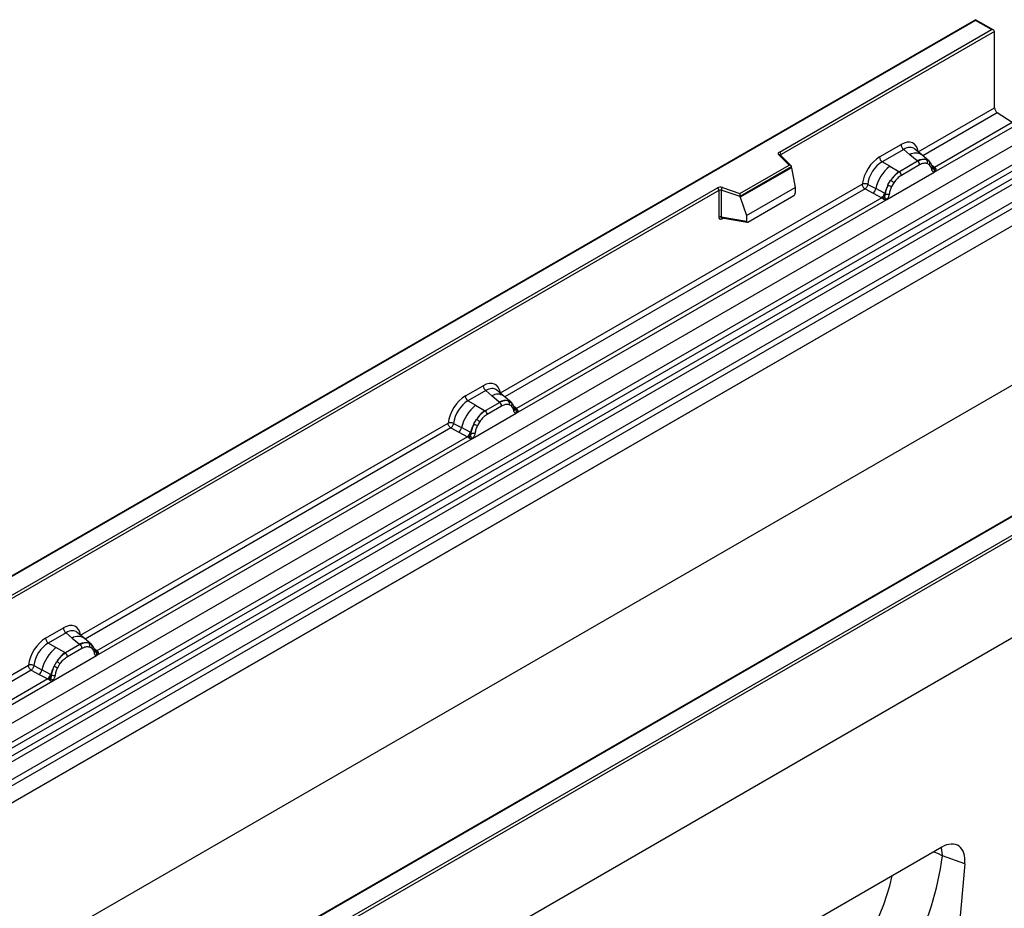
# Model space of a CAD drawing. Units: millimetres. Extents: x 0 to 420, y 0 to 297.
# Drawn here: x 131 to 161, y 71 to 98 of the extents above; entities that cross this region are included whole.
import ezdxf

# ---------------------------------------------------------------- set-up
doc = ezdxf.new("R2010")
doc.units = ezdxf.units.MM

msp = doc.modelspace()

# ---------------------------------------------------------------- linework, layer by layer
at = {"color": 7, "linetype": 'Continuous', "lineweight": 25}
for p, q in [((159.7048, 97.9819), (115.5365, 72.4841)), ((159.7048, 97.9607), (115.599, 72.499)), ((160.2535, 97.6652), (159.7048, 97.9819)), ((159.7048, 97.9819), (159.7048, 97.9607)), ((160.191, 97.6801), (159.7048, 97.9607)), ((153.7741, 93.9757), (160.191, 97.6801)), ((160.2794, 97.6291), (153.8183, 93.8992)), ((160.2794, 95.3164), (160.2794, 97.6291)), ((157.9715, 93.9841), (160.2794, 95.3164)), ((160.8163, 94.8725), (160.3623, 95.1666)), ((158.4526, 93.3657), (160.8902, 94.7729)), ((160.8163, 94.8725), (158.4574, 93.5108)), ((116.9919, 68.8617), (161.186, 94.3744)), ((156.7979, 93.8247), (157.4499, 94.2011)), ((117.4609, 68.5578), (161.6551, 94.0705)), ((161.7375, 93.9326), (117.5433, 68.4199)), ((154.0607, 93.5822), (153.7542, 93.8886)), ((154.1245, 93.5558), (153.7984, 93.8818)), ((153.7984, 93.8818), (153.7985, 93.8814)), ((157.529, 94.0539), (156.877, 93.6775)), ((157.7174, 93.8941), (157.529, 94.0539)), ((157.9382, 93.7069), (157.7174, 93.8941)), ((158.0756, 93.8898), (157.8674, 94.0664)), ((158.2992, 93.7002), (158.0773, 93.8883)), ((117.5631, 68.2078), (161.7573, 93.7206)), ((161.8397, 93.5827), (117.6455, 68.0699)), ((152.5729, 92.7233), (154.0607, 93.5822)), ((157.1096, 93.5432), (156.877, 93.6775)), ((157.9519, 93.6953), (157.3989, 93.3761)), ((158.0112, 93.5849), (157.4583, 93.2657)), ((157.9519, 93.6953), (157.9382, 93.7069)), ((158.3014, 93.6981), (158.2209, 93.7437)), ((158.3063, 93.589), (158.2379, 93.6278)), ((158.3179, 93.6765), (158.2901, 93.7078)), ((118.0793, 67.7889), (162.2735, 93.3016)), ((154.1388, 93.5252), (152.5832, 92.6271)), ((154.1388, 93.5015), (152.5832, 92.6034)), ((154.1388, 93.5015), (154.1388, 93.5252)), ((154.1388, 93.5015), (154.2487, 92.9024)), ((157.0169, 92.5369), (158.4526, 93.3657)), ((157.1096, 93.5432), (157.3821, 93.3858)), ((157.3821, 93.3858), (157.3989, 93.3761)), ((158.4061, 93.4925), (158.4049, 93.496)), ((158.4526, 93.3657), (158.45, 93.366)), ((158.4574, 93.5108), (158.4621, 93.506)), ((158.4621, 93.506), (158.4813, 93.4837)), ((158.4813, 93.4837), (158.4983, 93.4607)), ((162.3565, 93.1518), (118.1623, 67.6391)), ((145.3231, 86.6823), (156.2763, 93.0055)), ((156.441, 92.9956), (156.6839, 92.8661)), ((157.0547, 92.9784), (157.1352, 93.117)), ((157.2316, 93.0469), (157.1632, 92.9291)), ((124.385, 77.0097), (151.8912, 92.8887)), ((151.9353, 92.8122), (124.4292, 76.9332)), ((151.9353, 92.8122), (151.9353, 92.0041)), ((152.0108, 92.8179), (152.0108, 92.0098)), ((152.5832, 92.6271), (152.0108, 92.8179)), ((152.042, 92.9002), (152.5729, 92.7233)), ((152.7734, 92.0508), (154.2487, 92.9024)), ((154.2487, 92.9024), (154.2487, 92.7298)), ((156.3593, 92.8557), (156.6026, 92.7281)), ((156.6026, 92.7281), (156.8642, 92.591)), ((156.9451, 92.7269), (156.6839, 92.8661)), ((156.9451, 92.7269), (156.9582, 92.7194)), ((156.9684, 92.713), (156.9582, 92.7194)), ((162.3565, 92.6355), (73.9681, 41.6099)), ((162.3565, 92.6355), (118.1623, 67.1227)), ((145.8042, 86.0639), (157.0169, 92.5369)), ((156.8642, 92.591), (145.809, 86.209)), ((152.5832, 92.6034), (152.5832, 92.6271)), ((152.5832, 92.6034), (152.7734, 92.0508)), ((152.8171, 91.8538), (154.205, 92.655)), ((156.8714, 92.5877), (156.8642, 92.591)), ((156.8977, 92.5695), (156.8714, 92.5877)), ((156.917, 92.5479), (156.8977, 92.5695)), ((157.0194, 92.5401), (157.0169, 92.5369)), ((152.0108, 92.0098), (152.7734, 91.8781)), ((152.0293, 91.9806), (152.0285, 91.9802)), ((152.0289, 91.9799), (152.7927, 91.848)), ((152.7734, 92.0508), (152.7734, 91.8781)), ((129.6528, 64.386), (173.7586, 89.8477)), ((173.847, 89.7966), (129.6528, 64.2839)), ((162.3565, 87.8054), (73.9681, 36.7799)), ((173.847, 86.7858), (85.4586, 35.7603)), ((173.847, 86.7858), (129.6528, 61.2731)), ((144.2644, 86.5893), (144.8015, 86.8994)), ((144.8807, 86.7521), (144.3436, 86.4421)), ((145.069, 86.5923), (144.8807, 86.7521)), ((145.4272, 86.588), (145.2191, 86.7646)), ((144.5762, 86.3078), (144.3436, 86.4421)), ((145.2899, 86.4051), (145.069, 86.5923)), ((145.6508, 86.3984), (145.4289, 86.5865)), ((145.5725, 86.4419), (145.6531, 86.3964)), ((144.5762, 86.3078), (144.8486, 86.1504)), ((144.8486, 86.1504), (144.8654, 86.1407)), ((145.3035, 86.3935), (144.8654, 86.1407)), ((145.3629, 86.2831), (144.9248, 86.0303)), ((145.3035, 86.3935), (145.2899, 86.4051)), ((145.658, 86.2873), (145.5895, 86.326)), ((145.6695, 86.3747), (145.6417, 86.406)), ((145.7577, 86.1907), (145.7565, 86.1943)), ((145.809, 86.209), (145.8137, 86.2042)), ((145.8137, 86.2042), (145.8329, 86.182)), ((145.8329, 86.182), (145.8499, 86.159)), ((144.4835, 85.3015), (145.8042, 86.0639)), ((144.5212, 85.743), (144.6018, 85.8815)), ((145.8042, 86.0639), (145.8017, 86.0642)), ((132.6217, 79.35), (143.7428, 85.7701)), ((143.8258, 85.6203), (144.0692, 85.4927)), ((143.9075, 85.7602), (144.1505, 85.6307)), ((144.4116, 85.4915), (144.1505, 85.6307)), ((144.6982, 85.8115), (144.6297, 85.6937)), ((133.1028, 78.7316), (144.4835, 85.3015)), ((144.3307, 85.3556), (133.1076, 78.8766)), ((164.9414, 85.34), (137.4352, 69.4611)), ((164.9726, 85.3369), (137.4665, 69.458)), ((144.0692, 85.4927), (144.3307, 85.3556)), ((144.3379, 85.3522), (144.3307, 85.3556)), ((144.3642, 85.3341), (144.3379, 85.3522)), ((144.3836, 85.3125), (144.3642, 85.3341)), ((144.4116, 85.4915), (144.4248, 85.484)), ((144.4349, 85.4776), (144.4248, 85.484)), ((144.486, 85.3047), (144.4835, 85.3015)), ((131.563, 79.2569), (132.1001, 79.567)), ((132.1793, 79.4198), (131.6422, 79.1097)), ((132.1793, 79.4198), (132.3676, 79.26)), ((132.7258, 79.2556), (132.5176, 79.4323)), ((131.8747, 78.9754), (131.6422, 79.1097)), ((132.1472, 78.818), (131.8747, 78.9754)), ((132.6021, 79.0612), (132.164, 78.8083)), ((132.3676, 79.26), (132.5885, 79.0728)), ((132.5885, 79.0728), (132.6021, 79.0612)), ((132.9494, 79.066), (132.7275, 79.2542)), ((132.8711, 79.1096), (132.9517, 79.064)), ((132.8881, 78.9937), (132.9565, 78.9549)), ((132.9681, 79.0424), (132.9403, 79.0737)), ((131.782, 77.9691), (133.1028, 78.7316)), ((132.164, 78.8083), (132.1472, 78.818)), ((132.2234, 78.6979), (132.6614, 78.9508)), ((133.0563, 78.8583), (133.0551, 78.8619)), ((133.1003, 78.7319), (133.1028, 78.7316)), ((133.1076, 78.8766), (133.1123, 78.8718)), ((133.1123, 78.8718), (133.1315, 78.8496)), ((133.1315, 78.8496), (133.1485, 78.8266)), ((120.0882, 72.1145), (131.0414, 78.4377)), ((131.2061, 78.4278), (131.4491, 78.2983)), ((131.8198, 78.4106), (131.9004, 78.5492)), ((131.9283, 78.3613), (131.9968, 78.4791)), ((131.1244, 78.2879), (131.3678, 78.1603)), ((131.3678, 78.1603), (131.6293, 78.0232)), ((131.7102, 78.1591), (131.4491, 78.2983)), ((131.7102, 78.1591), (131.7233, 78.1517)), ((131.7335, 78.1452), (131.7233, 78.1517)), ((120.5693, 71.4961), (131.782, 77.9691)), ((131.6293, 78.0232), (120.5742, 71.6412)), ((131.6365, 78.0199), (131.6293, 78.0232)), ((131.6628, 78.0017), (131.6365, 78.0199)), ((131.6821, 77.9801), (131.6628, 78.0017)), ((131.782, 77.9691), (131.7846, 77.9723)), ((158.6816, 72.9278), (148.5314, 67.0682)), ((159.3805, 72.4196), (158.7037, 72.6712)), ((159.3805, 72.4196), (158.7518, 65.5511))]:
    msp.add_line(p, q, dxfattribs=at)
at = {"color": 8, "linetype": 'Continuous', "lineweight": 25}
for p, q in [((160.3623, 95.1666), (158.1059, 93.864)), ((153.8183, 93.8619), (153.8183, 93.8992)), ((158.3014, 93.6981), (158.3078, 93.6921)), ((158.3239, 93.6679), (158.3158, 93.6788)), ((158.4574, 93.5108), (158.3814, 93.5718)), ((158.4063, 93.4927), (158.4402, 93.4702)), ((156.3593, 92.8557), (145.4576, 86.5622)), ((152.0227, 91.9556), (152.0566, 91.9751)), ((145.6753, 86.3665), (145.6664, 86.3785)), ((145.809, 86.209), (145.733, 86.2701)), ((145.7579, 86.191), (145.7918, 86.1685)), ((143.8258, 85.6203), (132.7562, 79.2299)), ((133.1076, 78.8766), (133.0316, 78.9377)), ((133.0565, 78.8586), (133.0904, 78.8361)), ((131.1244, 78.2879), (120.2227, 71.9945))]:
    msp.add_line(p, q, dxfattribs=at)
at = {"color": 7, "linetype": 'Continuous', "lineweight": 25, "flags": 128}
for points in [[(153.7542, 93.8886), (153.7455, 93.8993), (153.7399, 93.9106), (153.7376, 93.9223), (153.7386, 93.9341), (153.7429, 93.9457), (153.7504, 93.9566), (153.7609, 93.9667), (153.7741, 93.9757)], [(145.6781, 86.369), (145.6678, 86.3815), (145.6531, 86.3964)], [(132.9767, 79.0367), (132.9664, 79.0491), (132.9517, 79.064)], [(133.0535, 78.871), (133.0545, 78.867), (133.0551, 78.8618)]]:
    msp.add_lwpolyline(points, dxfattribs=at)
at = {"color": 8, "linetype": 'Continuous', "lineweight": 25, "flags": 128}
for points in [[(158.4445, 72.7909), (158.552, 72.749), (158.7037, 72.6712)], [(158.7037, 72.6712), (158.6832, 72.8523), (158.6668, 72.9192)]]:
    msp.add_lwpolyline(points, dxfattribs=at)
at = {"color": 7, "linetype": 'Continuous', "lineweight": 25}
for centre, radius, start, end in [((160.4728, 95.3257), 0.1937, 182.75234, 235.22641), ((157.6442, 94.2107), 0.1946, 182.82915, 233.70446), ((153.7224, 93.8948), 0.0961, 2.60548, 57.39452), ((156.9922, 93.8343), 0.1946, 182.82915, 233.70446), ((158.1286, 93.3488), 0.4056, 76.84826, 117.99634), ((157.8655, 93.5777), 0.1459, 2.82915, 53.70446), ((158.1517, 93.6744), 0.0979, 331.5798, 45.07174), ((158.2428, 93.6409), 0.082, 320.81245, 44.31338), ((157.8777, 92.5879), 1.2258, 128.8014, 166.88446), ((158.0196, 92.5527), 1.049, 127.42814, 147.46255), ((157.3125, 93.2585), 0.1459, 2.82915, 53.70446), ((158.3531, 93.4905), 0.0513, 299.46635, 51.73442), ((158.4264, 93.5817), 0.1123, 277.03443, 299.25259), ((158.3503, 93.4091), 0.1086, 336.60646, 34.22448), ((158.0949, 92.4434), 1.1697, 152.78218, 166.35089), ((157.4071, 93.6098), 0.7231, 240.83431, 250.28509), ((156.7922, 92.5438), 0.668, 48.86311, 59.09785), ((151.9803, 92.7142), 0.1959, 71.63088, 117.06152), ((151.8394, 92.8078), 0.0961, 2.60548, 57.39452), ((151.9799, 92.7249), 0.098, 71.63088, 117.06152), ((152.1404, 92.8157), 0.1296, 139.36052, 179.04605), ((156.4546, 92.9082), 0.2332, 309.41358, 349.58554), ((156.716, 92.7713), 0.2333, 309.41271, 349.03627), ((156.7148, 92.7853), 0.2522, 308.37384, 344.84849), ((157.0435, 92.8723), 0.1761, 244.74115, 285.69658), ((156.707, 92.8557), 0.3439, 303.68004, 313.56526), ((156.7309, 92.2883), 0.383, 41.11452, 56.19149), ((151.9799, 91.9168), 0.098, 71.63088, 117.06152), ((144.9958, 86.909), 0.1946, 182.82915, 233.70446), ((144.4587, 86.5989), 0.1946, 182.82915, 233.70446), ((145.4802, 86.047), 0.4056, 76.84826, 117.99634), ((145.5034, 86.3726), 0.0979, 331.5798, 45.07174), ((145.3442, 85.3525), 1.2258, 128.8014, 166.88446), ((145.4861, 85.3173), 1.049, 127.42814, 147.46255), ((144.7791, 86.0231), 0.1459, 2.82915, 53.70446), ((145.2171, 86.2759), 0.1459, 2.82915, 53.70446), ((145.5944, 86.3391), 0.082, 320.81245, 44.31338), ((145.7047, 86.1887), 0.0513, 299.46635, 51.73442), ((145.778, 86.2799), 0.1123, 277.03443, 299.25259), ((145.702, 86.1074), 0.1086, 336.60646, 34.22448), ((144.2587, 85.3084), 0.668, 48.86311, 59.09785), ((143.9211, 85.6728), 0.2332, 309.41358, 349.58554), ((145.5614, 85.208), 1.1697, 152.78218, 166.35089), ((144.8736, 86.3744), 0.7231, 240.83431, 250.28509), ((144.1826, 85.5359), 0.2333, 309.41271, 349.03627), ((144.1814, 85.5499), 0.2522, 308.37382, 344.84849), ((144.1735, 85.6203), 0.3439, 303.68004, 313.56526), ((144.1974, 85.0529), 0.383, 41.11452, 56.19149), ((144.51, 85.6368), 0.1761, 244.74115, 285.69658), ((132.2944, 79.5766), 0.1946, 182.82915, 233.70446), ((132.6428, 78.0202), 1.2258, 128.8014, 166.88446), ((131.7573, 79.2665), 0.1946, 182.82915, 233.70446), ((132.7788, 78.7147), 0.4056, 76.84826, 117.99634), ((132.5157, 78.9436), 0.1459, 2.82915, 53.70446), ((132.802, 79.0403), 0.0979, 331.5798, 45.07175), ((132.893, 79.0067), 0.082, 320.81244, 44.31339), ((132.7847, 77.985), 1.049, 127.42814, 147.46255), ((132.0777, 78.6907), 0.1459, 2.82915, 53.70446), ((133.0766, 78.9475), 0.1123, 277.03443, 299.25259), ((133.0006, 78.775), 0.1086, 336.60646, 34.22448), ((132.86, 77.8756), 1.1697, 152.78218, 166.35089), ((132.1722, 79.0421), 0.7231, 240.83431, 250.28509), ((131.5573, 77.976), 0.668, 48.86311, 59.09785), ((131.2197, 78.3405), 0.2332, 309.41358, 349.58554), ((131.4812, 78.2035), 0.2333, 309.41271, 349.03627), ((131.48, 78.2176), 0.2522, 308.37382, 344.84849), ((131.8086, 78.3045), 0.1761, 244.74115, 285.69658), ((131.4721, 78.2879), 0.3439, 303.68004, 313.56526), ((131.496, 77.7205), 0.383, 41.11442, 56.19151)]:
    msp.add_arc(centre, radius, start, end, dxfattribs=at)
at = {"color": 8, "linetype": 'Continuous', "lineweight": 25}
for centre, radius, start, end in [((153.7709, 93.8501), 0.042, 49.04219, 113.36798), ((153.8339, 93.8678), 0.0351, 116.35053, 160.56702), ((157.893, 93.618), 0.3272, 55.73191, 122.4513), ((158.4191, 93.5846), 0.0832, 259.46244, 297.43242), ((158.4241, 93.5757), 0.0794, 256.32422, 298.59259), ((152.058, 91.9578), 0.0353, 141.75254, 183.66388), ((145.2446, 86.3162), 0.3272, 55.73191, 122.4513), ((145.7707, 86.2828), 0.0832, 259.46244, 297.43242), ((145.7757, 86.2739), 0.0794, 256.32422, 298.59259), ((132.5432, 78.9839), 0.3272, 55.73191, 122.4513), ((132.9939, 78.8622), 0.0612, 304.46056, 359.70644), ((133.0693, 78.9505), 0.0832, 259.46244, 297.43242), ((133.0743, 78.9416), 0.0794, 256.33078, 298.59191)]:
    msp.add_arc(centre, radius, start, end, dxfattribs=at)
at = {"color": 7, "linetype": 'Continuous', "lineweight": 25}
for centre, major_axis, ratio, start_param, end_param in [((160.191, 97.6291), (0.0884, 0), 0.5773815, 0, 1.5707963), ((157.4441, 93.582), (0.3791, 0.6567), 0.5711071, 5.6515079, 7.0630407), ((154.0607, 93.5311), (0.0778, -0.0102), 0.6469225, 0.0849616, 1.6557579), ((156.8037, 93.2123), (0.375, 0.6495), 0.583725, 0.7907783, 2.2023111), ((156.8921, 93.1613), (0.3125, 0.5413), 0.6102578, 0.7907755, 2.2023131), ((152.5729, 92.6722), (-0.0069, 0.0681), 0.1120238, 3.9774107, 5.5482071), ((154.2029, 92.7057), (0.0323, 0.0537), 0.6036948, 3.9706218, 5.4964595), ((152.8192, 91.9069), (0.0336, 0.0562), 0.5518016, 2.3963389, 3.9221766), ((144.7957, 86.2802), (0.3791, 0.6567), 0.5711071, 5.6515079, 7.0630407), ((144.2702, 85.9769), (0.375, 0.6495), 0.583725, 0.7907783, 2.2023111), ((144.3586, 85.9258), (0.3125, 0.5413), 0.6102578, 0.7907755, 2.2023131), ((132.0943, 78.9478), (0.3791, 0.6567), 0.5711071, 5.6515079, 7.0630407), ((131.5688, 78.6445), (0.375, 0.6495), 0.583725, 0.7907783, 2.2023111), ((131.6572, 78.5935), (0.3125, 0.5413), 0.6102578, 0.7907755, 2.2023131), ((158.6771, 72.1007), (0.4977, 0.8773), 0.5736898, 5.380068, 7.0567024), ((151.0255, 77.2788), (-4.5321, 9.6118), 0.6564909, 3.2231095, 3.9365274)]:
    msp.add_ellipse(centre, major_axis=major_axis, ratio=ratio, start_param=start_param, end_param=end_param, dxfattribs=at)
at = {"color": 8, "linetype": 'Continuous', "lineweight": 25}
for centre, major_axis, ratio, start_param, end_param in [((157.5325, 93.5309), (0.298, 0.5606), 0.5681774, 6.1597425, 7.0431962), ((144.8841, 86.2292), (0.298, 0.5606), 0.5681774, 6.1597425, 7.0431962), ((132.1827, 78.8968), (0.298, 0.5606), 0.5681774, 6.1597425, 7.0431962), ((150.3441, 76.9517), (-4.0163, 8.7517), 0.6643313, 3.2306709, 3.8526059)]:
    msp.add_ellipse(centre, major_axis=major_axis, ratio=ratio, start_param=start_param, end_param=end_param, dxfattribs=at)
at = {"color": 7, "linetype": 'Continuous', "lineweight": 25}
for points, knots in [([(158.2209, 93.7437), (158.18, 93.7501), (158.0981, 93.763), (158.0006, 93.7179), (157.9519, 93.6953)], [0, 0, 0, 0, 0.4996059, 1, 1, 1, 1]), ([(158.2379, 93.6278), (158.2033, 93.6331), (158.134, 93.6439), (158.0522, 93.6046), (158.0112, 93.5849)], [0, 0, 0, 0, 0.4990173, 1, 1, 1, 1]), ([(158.3783, 93.4458), (158.3711, 93.475), (158.3566, 93.5332), (158.323, 93.5705), (158.3063, 93.589)], [0, 0, 0, 0, 0.501529, 1, 1, 1, 1]), ([(158.4049, 93.496), (158.3964, 93.5317), (158.3791, 93.6037), (158.3384, 93.6521), (158.3179, 93.6765)], [0, 0, 0, 0, 0.49688313, 1, 1, 1, 1]), ([(157.3989, 93.3761), (157.3515, 93.3431), (157.2568, 93.2773), (157.1757, 93.1704), (157.1352, 93.117)], [0, 0, 0, 0, 0.5003941, 1, 1, 1, 1]), ([(158.45, 93.366), (158.4411, 93.3681), (158.4233, 93.3724), (158.4024, 93.3899), (158.3862, 93.4137), (158.381, 93.4351), (158.3783, 93.4458)], [0, 0, 0, 0, 0.2498795, 0.5008696, 0.750077, 1, 1, 1, 1]), ([(158.4983, 93.4607), (158.4963, 93.4597), (158.4924, 93.4576), (158.4822, 93.457), (158.4724, 93.4592), (158.462, 93.4622), (158.4523, 93.4653), (158.4447, 93.4684), (158.4402, 93.4702)], [0, 0, 0, 0, 0.1096864, 0.2296011, 0.5005256, 0.589818, 0.7503202, 1, 1, 1, 1]), ([(158.4983, 93.4607), (158.499, 93.4509), (158.5006, 93.4314), (158.4913, 93.4033), (158.4745, 93.3804), (158.4601, 93.3707), (158.4526, 93.3657)], [0, 0, 0, 0, 0.2510847, 0.5012097, 0.7406195, 1, 1, 1, 1]), ([(156.441, 92.9956), (156.4383, 92.9834), (156.4328, 92.9586), (156.4142, 92.9188), (156.3888, 92.881), (156.3693, 92.8643), (156.3593, 92.8557)], [0, 0, 0, 0, 0.2331501, 0.4770322, 0.73244, 1, 1, 1, 1]), ([(157.0547, 92.9784), (157.0348, 92.9338), (156.9951, 92.8445), (156.9773, 92.7568), (156.9684, 92.713)], [0, 0, 0, 0, 0.5003149, 1, 1, 1, 1]), ([(157.4583, 93.2657), (157.4173, 93.2381), (157.3355, 93.1829), (157.2662, 93.0922), (157.2316, 93.0469)], [0, 0, 0, 0, 0.5009852, 1, 1, 1, 1]), ([(156.9684, 92.713), (156.9664, 92.6951), (156.9623, 92.6593), (156.9501, 92.6241), (156.944, 92.6065)], [0, 0, 0, 0, 0.50018, 1, 1, 1, 1]), ([(157.0911, 92.7028), (157.0885, 92.689), (157.0832, 92.6614), (157.067, 92.6189), (157.0462, 92.5774), (157.0284, 92.5525), (157.0194, 92.5401)], [0, 0, 0, 0, 0.2500546, 0.5008566, 0.7502597, 1, 1, 1, 1]), ([(157.1632, 92.9291), (157.1464, 92.8912), (157.1129, 92.8152), (157.0984, 92.7403), (157.0911, 92.7028)], [0, 0, 0, 0, 0.4984709, 1, 1, 1, 1]), ([(156.944, 92.6065), (156.9405, 92.5955), (156.9354, 92.579), (156.9292, 92.5615), (156.9237, 92.5524), (156.9195, 92.5496), (156.917, 92.5479)], [0, 0, 0, 0, 0.4995263, 0.7499547, 0.8512902, 1, 1, 1, 1]), ([(157.0169, 92.5369), (157.009, 92.533), (156.9939, 92.5256), (156.9689, 92.5245), (156.9435, 92.5325), (156.9259, 92.5427), (156.917, 92.5479)], [0, 0, 0, 0, 0.2593535, 0.4987894, 0.7489148, 1, 1, 1, 1]), ([(151.9353, 92.0041), (151.9365, 91.9922), (151.9383, 91.9738), (151.9491, 91.9569), (151.9603, 91.9477), (151.9741, 91.943), (151.9946, 91.9426), (152.0116, 91.9504), (152.0227, 91.9556)], [0, 0, 0, 0, 0.2393292, 0.3679055, 0.4968371, 0.6259341, 0.7563127, 1, 1, 1, 1]), ([(152.0289, 91.98), (152.0287, 91.98), (152.0257, 91.9802), (152.0209, 91.9823), (152.0152, 91.9864), (152.0115, 91.9927), (152.0097, 92.0005), (152.0104, 92.0067), (152.0108, 92.0098)], [0, 0, 0, 0, 0.0143459, 0.2017132, 0.3954733, 0.5913072, 0.7919635, 1, 1, 1, 1]), ([(145.5725, 86.4419), (145.5316, 86.4484), (145.4497, 86.4612), (145.3523, 86.4161), (145.3035, 86.3935)], [0, 0, 0, 0, 0.4996059, 1, 1, 1, 1]), ([(144.8654, 86.1407), (144.818, 86.1077), (144.7233, 86.0419), (144.6423, 85.935), (144.6018, 85.8815)], [0, 0, 0, 0, 0.50039414, 1, 1, 1, 1]), ([(145.5895, 86.326), (145.5549, 86.3314), (145.4856, 86.3421), (145.4038, 86.3028), (145.3629, 86.2831)], [0, 0, 0, 0, 0.4990173, 1, 1, 1, 1]), ([(145.73, 86.1441), (145.7227, 86.1733), (145.7082, 86.2314), (145.6747, 86.2687), (145.658, 86.2873)], [0, 0, 0, 0, 0.501529, 1, 1, 1, 1]), ([(145.7565, 86.1942), (145.748, 86.23), (145.7308, 86.302), (145.69, 86.3504), (145.6695, 86.3747)], [0, 0, 0, 0, 0.4968831, 1, 1, 1, 1]), ([(145.8017, 86.0642), (145.7928, 86.0664), (145.7749, 86.0707), (145.754, 86.0881), (145.7379, 86.1119), (145.7326, 86.1334), (145.73, 86.1441)], [0, 0, 0, 0, 0.2498795, 0.5008696, 0.750077, 1, 1, 1, 1]), ([(145.8499, 86.159), (145.848, 86.158), (145.844, 86.1559), (145.8339, 86.1553), (145.824, 86.1575), (145.8136, 86.1605), (145.8039, 86.1636), (145.7964, 86.1666), (145.7918, 86.1685)], [0, 0, 0, 0, 0.1096864, 0.2296011, 0.5005256, 0.589818, 0.7503202, 1, 1, 1, 1]), ([(145.8499, 86.159), (145.8507, 86.1492), (145.8522, 86.1296), (145.8429, 86.1016), (145.8261, 86.0786), (145.8117, 86.0689), (145.8042, 86.0639)], [0, 0, 0, 0, 0.2510847, 0.5012097, 0.7406195, 1, 1, 1, 1]), ([(144.9248, 86.0303), (144.8838, 86.0026), (144.8021, 85.9475), (144.7327, 85.8567), (144.6982, 85.8115)], [0, 0, 0, 0, 0.5009852, 1, 1, 1, 1]), ([(143.9075, 85.7602), (143.9048, 85.748), (143.8993, 85.7232), (143.8807, 85.6834), (143.8553, 85.6456), (143.8358, 85.6288), (143.8258, 85.6203)], [0, 0, 0, 0, 0.2331501, 0.4770322, 0.73244, 1, 1, 1, 1]), ([(144.5212, 85.743), (144.5013, 85.6984), (144.4616, 85.6091), (144.4438, 85.5214), (144.4349, 85.4776)], [0, 0, 0, 0, 0.5003149, 1, 1, 1, 1]), ([(144.6297, 85.6937), (144.613, 85.6558), (144.5794, 85.5798), (144.5649, 85.5049), (144.5577, 85.4673)], [0, 0, 0, 0, 0.4984709, 1, 1, 1, 1]), ([(144.4105, 85.3711), (144.4071, 85.3601), (144.4019, 85.3436), (144.3957, 85.3261), (144.3902, 85.317), (144.386, 85.3142), (144.3836, 85.3125)], [0, 0, 0, 0, 0.4995263, 0.7499547, 0.8512902, 1, 1, 1, 1]), ([(144.4835, 85.3015), (144.4756, 85.2976), (144.4604, 85.2902), (144.4355, 85.2891), (144.4101, 85.2971), (144.3924, 85.3073), (144.3836, 85.3125)], [0, 0, 0, 0, 0.2593535, 0.4987894, 0.7489148, 1, 1, 1, 1]), ([(144.4349, 85.4776), (144.4329, 85.4597), (144.4289, 85.4239), (144.4166, 85.3887), (144.4105, 85.3711)], [0, 0, 0, 0, 0.50018, 1, 1, 1, 1]), ([(144.5577, 85.4673), (144.555, 85.4536), (144.5497, 85.426), (144.5336, 85.3835), (144.5127, 85.342), (144.4949, 85.3171), (144.486, 85.3047)], [0, 0, 0, 0, 0.2500546, 0.5008566, 0.7502597, 1, 1, 1, 1]), ([(132.8711, 79.1096), (132.8302, 79.116), (132.7483, 79.1288), (132.6509, 79.0837), (132.6021, 79.0612)], [0, 0, 0, 0, 0.499609, 1, 1, 1, 1]), ([(132.6614, 78.9508), (132.7024, 78.9705), (132.7842, 79.0098), (132.8535, 78.999), (132.8881, 78.9937)], [0, 0, 0, 0, 0.50098158, 1, 1, 1, 1]), ([(133.0551, 78.8619), (133.0466, 78.8976), (133.0294, 78.9696), (132.9886, 79.018), (132.9681, 79.0424)], [0, 0, 0, 0, 0.4968832, 1, 1, 1, 1]), ([(132.164, 78.8083), (132.1166, 78.7753), (132.0219, 78.7095), (131.9409, 78.6026), (131.9004, 78.5492)], [0, 0, 0, 0, 0.500391, 1, 1, 1, 1]), ([(131.9968, 78.4791), (132.0313, 78.5244), (132.1007, 78.6151), (132.1824, 78.6703), (132.2234, 78.6979)], [0, 0, 0, 0, 0.4990159, 1, 1, 1, 1]), ([(132.9565, 78.9549), (132.9733, 78.9363), (133.0068, 78.8991), (133.0213, 78.8409), (133.0286, 78.8117)], [0, 0, 0, 0, 0.4984711, 1, 1, 1, 1]), ([(133.0286, 78.8117), (133.0312, 78.801), (133.0365, 78.7795), (133.0527, 78.7557), (133.0735, 78.7383), (133.0914, 78.734), (133.1003, 78.7319)], [0, 0, 0, 0, 0.2500563, 0.5008594, 0.7502606, 1, 1, 1, 1]), ([(133.1485, 78.8266), (133.1466, 78.8256), (133.1426, 78.8235), (133.1325, 78.8229), (133.1226, 78.8251), (133.1122, 78.8281), (133.1025, 78.8312), (133.095, 78.8342), (133.0904, 78.8361)], [0, 0, 0, 0, 0.1096864, 0.2296011, 0.5005256, 0.589818, 0.7503202, 1, 1, 1, 1]), ([(133.1485, 78.8266), (133.1493, 78.8168), (133.1508, 78.7973), (133.1415, 78.7692), (133.1247, 78.7462), (133.1103, 78.7366), (133.1028, 78.7316)], [0, 0, 0, 0, 0.2510847, 0.5012097, 0.7406195, 1, 1, 1, 1]), ([(131.2061, 78.4278), (131.2034, 78.4157), (131.1979, 78.3908), (131.1793, 78.351), (131.1539, 78.3133), (131.1344, 78.2965), (131.1244, 78.2879)], [0, 0, 0, 0, 0.2331501, 0.4770322, 0.73244, 1, 1, 1, 1]), ([(131.8198, 78.4106), (131.7999, 78.366), (131.7602, 78.2768), (131.7424, 78.1891), (131.7335, 78.1452)], [0, 0, 0, 0, 0.5003149, 1, 1, 1, 1]), ([(131.7335, 78.1452), (131.7315, 78.1274), (131.7275, 78.0916), (131.7153, 78.0564), (131.7091, 78.0387)], [0, 0, 0, 0, 0.49881, 1, 1, 1, 1]), ([(131.7846, 77.9723), (131.7935, 77.9848), (131.8113, 78.0097), (131.8322, 78.0512), (131.8484, 78.0937), (131.8536, 78.1212), (131.8563, 78.135)], [0, 0, 0, 0, 0.24988, 0.5008705, 0.7500773, 1, 1, 1, 1]), ([(131.8563, 78.135), (131.8635, 78.1725), (131.878, 78.2475), (131.9116, 78.3235), (131.9283, 78.3613)], [0, 0, 0, 0, 0.501529, 1, 1, 1, 1]), ([(131.7091, 78.0387), (131.7057, 78.0277), (131.7005, 78.0112), (131.6943, 77.9938), (131.6888, 77.9846), (131.6846, 77.9818), (131.6821, 77.9801)], [0, 0, 0, 0, 0.4995263, 0.7499547, 0.8512902, 1, 1, 1, 1]), ([(131.782, 77.9691), (131.7742, 77.9652), (131.759, 77.9578), (131.7341, 77.9567), (131.7086, 77.9647), (131.691, 77.975), (131.6821, 77.9801)], [0, 0, 0, 0, 0.2593535, 0.4987894, 0.7489148, 1, 1, 1, 1])]:
    msp.add_open_spline(points, degree=3, knots=knots, dxfattribs=at)
for points in [[(156.441, 92.9956), (156.4281, 93.0007), (156.4024, 93.0109), (156.3565, 93.0173), (156.3115, 93.0164), (156.288, 93.0091), (156.2763, 93.0055)], [(156.3593, 92.8557), (156.3483, 92.8643), (156.3262, 92.8814), (156.2989, 92.921), (156.28, 92.9648), (156.2775, 92.9919), (156.2763, 93.0055)], [(143.9075, 85.7602), (143.8947, 85.7653), (143.869, 85.7755), (143.823, 85.7819), (143.778, 85.7809), (143.7546, 85.7737), (143.7428, 85.7701)], [(143.8258, 85.6203), (143.8148, 85.6288), (143.7927, 85.646), (143.7655, 85.6856), (143.7465, 85.7294), (143.7441, 85.7565), (143.7428, 85.7701)], [(131.2061, 78.4278), (131.1933, 78.4329), (131.1675, 78.4431), (131.1216, 78.4495), (131.0766, 78.4486), (131.0532, 78.4413), (131.0414, 78.4377)], [(131.1244, 78.2879), (131.1134, 78.2965), (131.0913, 78.3136), (131.0641, 78.3532), (131.0451, 78.397), (131.0427, 78.4241), (131.0414, 78.4377)]]:
    msp.add_open_spline(points, degree=3, dxfattribs=at)

doc.saveas('drawing.dxf')
